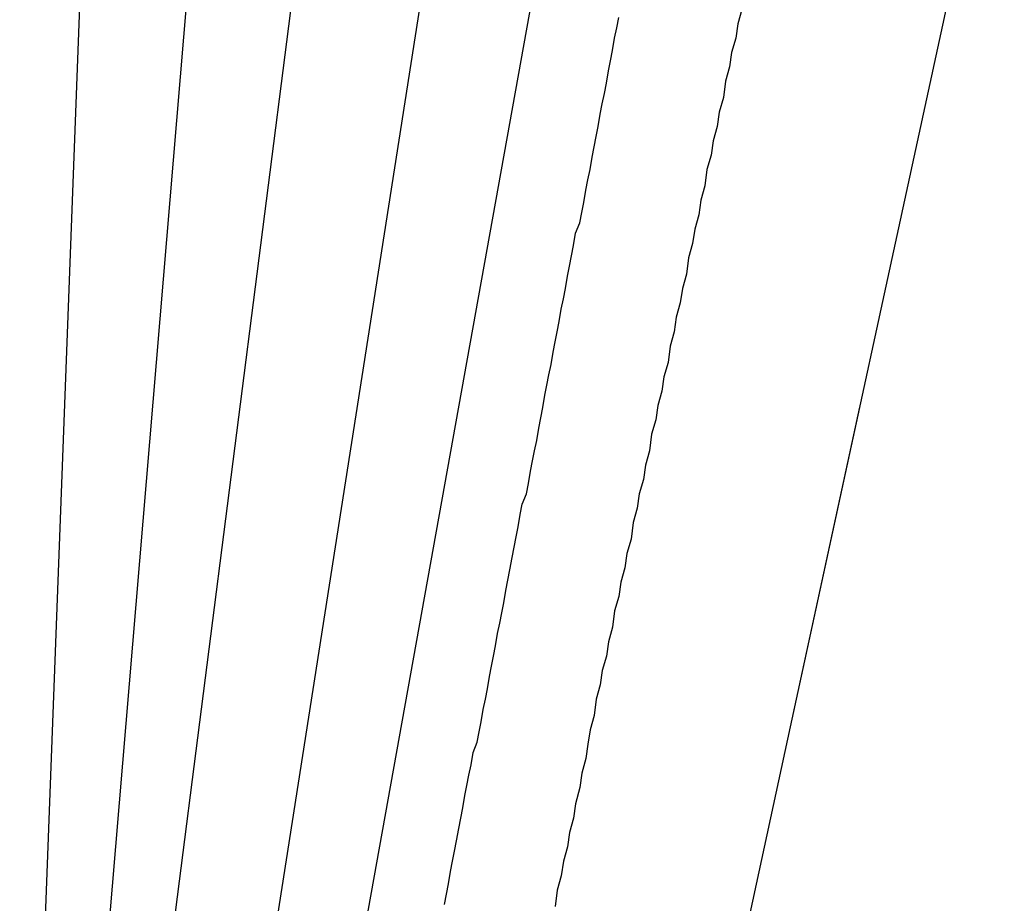
# Model space of a CAD drawing. Extents: x 206 to 302.7, y 169.6 to 226.1.
# Drawn here: x 261.8 to 262, y 180.7 to 180.9 of the extents above; entities that cross this region are included whole.
import ezdxf

# ---------------------------------------------------------------- set-up
doc = ezdxf.new("R2010")
doc.units = 0
doc.layers.get('0').update_dxf_attribs({"linetype": 'CONTINUOUS'})

msp = doc.modelspace()

# ---------------------------------------------------------------- linework, layer by layer
at = {"linetype": 'Continuous'}
for p, q in [((261.80961, 181.27649), (261.78102, 180.52218)), ((261.85256, 181.27649), (261.78911, 180.52218)), ((261.89411, 181.27649), (261.7979, 180.52215)), ((261.93622, 181.27649), (261.81797, 180.52207)), ((261.97164, 181.27649), (261.83596, 180.52193)), ((261.96812, 180.73103), (262.01998, 180.97022)), ((261.96812, 180.73103), (261.98493, 180.80858)), ((261.95177, 180.65566), (261.96812, 180.73103))]:
    msp.add_line(p, q, dxfattribs=at)
for points in [[(261.95629, 180.90505, 0), (261.95529, 180.90157, 0), (261.95479, 180.89808, 0), (261.9538, 180.8946, 0), (261.9533, 180.89111, 0), (261.9523, 180.88762, 0), (261.9518, 180.88364, 0), (261.95081, 180.88015, 0), (261.95031, 180.87667, 0), (261.94931, 180.87318, 0), (261.94882, 180.8697, 0), (261.94782, 180.86621, 0), (261.94732, 180.86223, 0), (261.94633, 180.85874, 0), (261.94583, 180.85525, 0), (261.94483, 180.85177, 0), (261.94433, 180.84828, 0), (261.94334, 180.8448, 0), (261.94284, 180.84081, 0), (261.94184, 180.83733, 0), (261.94135, 180.83384, 0), (261.94035, 180.83035, 0), (261.93985, 180.82687, 0), (261.93886, 180.82338, 0), (261.93836, 180.8194, 0), (261.93736, 180.81591, 0), (261.93686, 180.81243, 0), (261.93587, 180.80894, 0), (261.93537, 180.80546, 0), (261.93437, 180.80197, 0), (261.93388, 180.79799, 0), (261.93288, 180.7945, 0), (261.93238, 180.79101, 0), (261.93139, 180.78753, 0), (261.93089, 180.78404, 0), (261.92989, 180.78056, 0), (261.92939, 180.77657, 0), (261.9284, 180.77309, 0), (261.9279, 180.7696, 0), (261.9269, 180.76611, 0), (261.92641, 180.76263, 0), (261.92541, 180.75914, 0), (261.92491, 180.75516, 0), (261.92392, 180.75167, 0), (261.92342, 180.74819, 0), (261.92242, 180.7447, 0), (261.92192, 180.74121, 0), (261.92093, 180.73773, 0), (261.92043, 180.73374, 0), (261.91943, 180.73026, 0), (261.91894, 180.72677, 0), (261.91844, 180.72329, 0), (261.91744, 180.7198, 0), (261.91694, 180.71631, 0), (261.91595, 180.71233, 0), (261.91545, 180.70884, 0), (261.91445, 180.70536, 0), (261.91396, 180.70187, 0), (261.91296, 180.69839, 0), (261.91246, 180.6949, 0), (261.91147, 180.69141, 0), (261.91097, 180.68743, 0)], [(261.88408, 180.68793, 0), (261.88458, 180.69042, 0), (261.88507, 180.69291, 0), (261.88557, 180.6959, 0), (261.88607, 180.69839, 0), (261.88657, 180.70088, 0), (261.88707, 180.70337, 0), (261.88756, 180.70635, 0), (261.88806, 180.70884, 0), (261.88856, 180.71133, 0), (261.88906, 180.71432, 0), (261.88956, 180.71681, 0), (261.89005, 180.7193, 0), (261.89055, 180.72179, 0), (261.89105, 180.72478, 0), (261.89205, 180.72727, 0), (261.89254, 180.72976, 0), (261.89304, 180.73225, 0), (261.89354, 180.73524, 0), (261.89404, 180.73773, 0), (261.89453, 180.74022, 0), (261.89503, 180.74321, 0), (261.89553, 180.7457, 0), (261.89603, 180.74819, 0), (261.89653, 180.75068, 0), (261.89702, 180.75366, 0), (261.89752, 180.75615, 0), (261.89802, 180.75864, 0), (261.89852, 180.76113, 0), (261.89902, 180.76412, 0), (261.89951, 180.76661, 0), (261.90001, 180.7691, 0), (261.90051, 180.77209, 0), (261.90101, 180.77458, 0), (261.90151, 180.77707, 0), (261.902, 180.77956, 0), (261.9025, 180.78255, 0), (261.903, 180.78504, 0), (261.904, 180.78753, 0), (261.90449, 180.79002, 0), (261.90499, 180.79301, 0), (261.90549, 180.7955, 0), (261.90599, 180.79799, 0), (261.90649, 180.80048, 0), (261.90698, 180.80346, 0), (261.90748, 180.80595, 0), (261.90798, 180.80844, 0), (261.90848, 180.81143, 0), (261.90898, 180.81392, 0), (261.90947, 180.81641, 0), (261.90997, 180.8189, 0), (261.91047, 180.82189, 0), (261.91097, 180.82438, 0), (261.91147, 180.82687, 0), (261.91196, 180.82936, 0), (261.91246, 180.83235, 0), (261.91296, 180.83484, 0), (261.91346, 180.83733, 0), (261.91396, 180.84031, 0), (261.91445, 180.8428, 0), (261.91495, 180.84529, 0), (261.91545, 180.84778, 0), (261.91595, 180.85077, 0), (261.91694, 180.85326, 0), (261.91744, 180.85575, 0), (261.91794, 180.85824, 0), (261.91844, 180.86123, 0), (261.91894, 180.86372, 0), (261.91943, 180.86621, 0), (261.91993, 180.8692, 0), (261.92043, 180.87169, 0), (261.92093, 180.87418, 0), (261.92143, 180.87667, 0), (261.92192, 180.87966, 0), (261.92242, 180.88215, 0), (261.92292, 180.88464, 0), (261.92342, 180.88713, 0), (261.92392, 180.89011, 0), (261.92441, 180.8926, 0), (261.92491, 180.89509, 0), (261.92541, 180.89808, 0), (261.92591, 180.90057, 0), (261.92641, 180.90306, 0)]]:
    msp.add_polyline3d(points)

doc.saveas('drawing.dxf')
